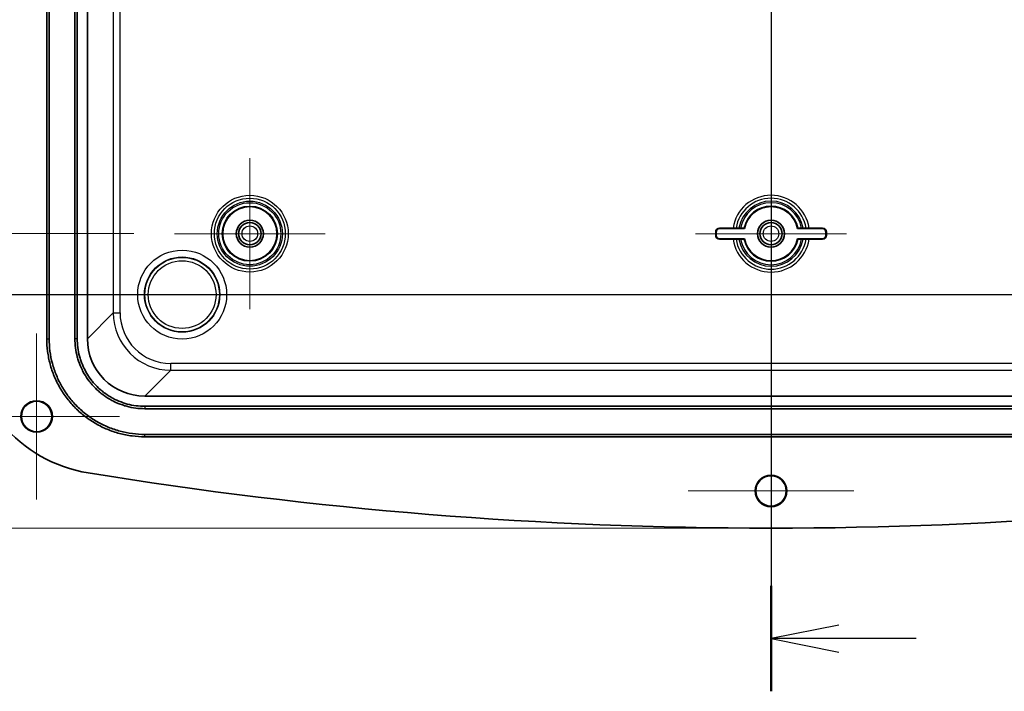
# Model space of a CAD drawing. Units: millimetres. Extents: x 43 to 5938, y 24 to 1148.
# Drawn here: x 4758 to 4904, y 484 to 583 of the extents above; entities that cross this region are included whole.
import ezdxf

# ---------------------------------------------------------------- set-up
doc = ezdxf.new("R2010")
doc.units = ezdxf.units.MM
doc.header["$LTSCALE"] = 3
doc.layers.get('Defpoints').update_dxf_attribs({"lineweight": 25})
for name, color, linetype, lineweight in [('Center Mark (ISO)', 131, 'Continuous', 18), ('Dimension (ISO)', 7, 'Continuous', 18), ('Dimension (ISO) @ 1', 7, 'Continuous', 18), ('Section Line (ISO)', 7, 'Continuous', 25), ('Visible (ISO)', 7, 'Continuous', 35), ('Visible Narrow (ISO)', 7, 'Continuous', 25)]:
    doc.layers.add(name, color=color, linetype=linetype, lineweight=lineweight)
doc.styles.add('Note Text (TK)', font='MS PGothic.ttf')
doc.dimstyles.new('Default - Method 1b (TK)', dxfattribs={"dimscale": 3, "dimtxt": 2.5, "dimasz": 2.5, "dimexe": 1, "dimexo": 1.5, "dimgap": 1, "dimtad": 1, "dimdsep": 46, "dimtxsty": 'Note Text (TK)', "dimblk": 'OPEN', "dimcen": 0.09, "dimdle": 5, "dimclrd": 100, "dimclre": 100, "dimclrt": 7, "dimadec": 1, "dimazin": 1, "dimtfac": 1, "dimtmove": 0, "dimatfit": 3, "dimldrblk": 'OPEN', "dimfxl": 1, "dimtolj": 1, "dimlwd": -1, "dimlwe": -1, "dimarcsym": 0})

# ---------------------------------------------------------------- blocks, each defined once
blk = doc.blocks.new('2dTransSection4')
at = {"layer": 'Section Line (ISO)', "linetype": 'Continuous'}
for p, q in [((138.191, 215.312), (138.191, 123.064)), ((140.691, 125.51), (138.191, 125.01)), ((140.691, 125.01), (138.191, 125.01)), ((138.191, 125.01), (140.691, 124.51)), ((143.556, 125.01), (140.691, 125.01))]:
    blk.add_line(p, q, dxfattribs=at)
at = {"layer": 'Section Line (ISO)', "linetype": 'Continuous', "lineweight": 50}
blk.add_line((138.191, 126.955), (138.191, 123.064), dxfattribs=at)
blk = doc.blocks.new('2dTransSection5')
at = {"layer": 'Section Line (ISO)', "linetype": 'Continuous'}
blk.add_line((102.861, 137.714), (173.141, 137.714), dxfattribs=at)
blk = doc.blocks.new('_Open')
at = {"color": 0, "linetype": 'ByBlock', "lineweight": -2}
for p, q in [((-1, 0.167), (0, 0)), ((-1, -0.167), (0, 0)), ((0, 0), (-1, 0))]:
    blk.add_line(p, q, dxfattribs=at)
blk = doc.blocks.new('*D83')
at = {"layer": 'Defpoints', "color": 0}
for p in [(4781.12, 781.86), (4726.82, 551.86), (4781.12, 551.86)]:
    blk.add_point(p, dxfattribs=at)
at = {"layer": 'Dimension (ISO)', "color": 100}
for p, q in [((4775.12, 781.86), (4722.82, 781.86)), ((4726.82, 771.86), (4726.82, 561.86)), ((4775.12, 551.86), (4722.82, 551.86))]:
    blk.add_line(p, q, dxfattribs=at)
at = {"layer": 'Dimension (ISO)', "color": 100, "xscale": 10, "yscale": 10, "zscale": 10}
for p, rotation in [((4726.82, 781.86), 90), ((4726.82, 551.86), 270)]:
    blk.add_blockref('_Open', p, dxfattribs=dict(at, rotation=rotation))
at = {"layer": 'Dimension (ISO)', "color": 7, "insert": (4717.82, 656.57), "char_height": 10, "attachment_point": 4, "rotation": 90, "style": 'Note Text (TK)'}
blk.add_mtext('\\A1;230', dxfattribs=at)
blk = doc.blocks.new('*D84')
at = {"layer": 'Defpoints', "color": 0}
for p in [(4869.27, 825.36), (4695.63, 508.36), (4869.27, 508.36)]:
    blk.add_point(p, dxfattribs=at)
at = {"layer": 'Dimension (ISO)', "color": 100}
for p, q in [((4863.27, 825.36), (4691.63, 825.36)), ((4695.63, 815.36), (4695.63, 518.36)), ((4863.27, 508.36), (4691.63, 508.36))]:
    blk.add_line(p, q, dxfattribs=at)
at = {"layer": 'Dimension (ISO)', "color": 100, "xscale": 10, "yscale": 10, "zscale": 10}
for p, rotation in [((4695.63, 825.36), 90), ((4695.63, 508.36), 270)]:
    blk.add_blockref('_Open', p, dxfattribs=dict(at, rotation=rotation))
at = {"layer": 'Dimension (ISO)', "color": 7, "insert": (4686.63, 656.77), "char_height": 10, "attachment_point": 4, "rotation": 90, "style": 'Note Text (TK)'}
blk.add_mtext('\\A1;317', dxfattribs=at)

msp = doc.modelspace()

# ---------------------------------------------------------------- linework, layer by layer
at = {"layer": 'Center Mark (ISO)', "linetype": 'Continuous'}
for p, q in [((4792.265, 563.007), (4792.265, 540.707)), ((4869.265, 563.007), (4869.265, 540.707)), ((4803.415, 551.857), (4781.115, 551.857)), ((4880.415, 551.857), (4858.115, 551.857)), ((4760.765, 537.107), (4760.765, 512.607)), ((4869.265, 526.107), (4869.265, 501.607)), ((4773.015, 524.857), (4748.515, 524.857)), ((4881.515, 513.857), (4857.015, 513.857))]:
    msp.add_line(p, q, dxfattribs=at)
at = {"layer": 'Visible (ISO)'}
for p, q in [((4762.265, 536.345), (4762.265, 797.368)), ((4762.615, 797.368), (4762.615, 536.345)), ((4766.415, 797.368), (4766.415, 536.345)), ((4766.765, 797.368), (4766.765, 536.345)), ((4768.265, 536.345), (4768.265, 797.368)), ((4861.087, 551.607), (4861.087, 552.107)), ((4861.165, 552.107), (4861.165, 551.607)), ((4861.665, 552.685), (4863.653, 552.685)), ((4865.336, 552.607), (4861.665, 552.607)), ((4864.531, 552.689), (4864.763, 552.689)), ((4876.865, 552.607), (4873.194, 552.607)), ((4873.767, 552.689), (4873.999, 552.689)), ((4874.877, 552.685), (4876.865, 552.685)), ((4877.365, 551.607), (4877.365, 552.107)), ((4877.444, 552.107), (4877.444, 551.607)), ((4861.665, 551.107), (4865.336, 551.107)), ((4863.653, 551.028), (4861.665, 551.028)), ((4864.763, 551.024), (4864.531, 551.024)), ((4873.194, 551.107), (4876.865, 551.107)), ((4873.999, 551.024), (4873.767, 551.024)), ((4876.865, 551.028), (4874.877, 551.028)), ((4961.777, 527.857), (4776.753, 527.857)), ((4776.753, 526.357), (4961.777, 526.357)), ((4776.753, 526.007), (4961.777, 526.007)), ((4776.753, 522.206), (4961.777, 522.206)), ((4961.777, 521.857), (4776.753, 521.857))]:
    msp.add_line(p, q, dxfattribs=at)
for centre, radius in [((4792.265, 551.857), 4), ((4792.265, 551.857), 2), ((4792.265, 551.857), 1.65), ((4869.265, 551.857), 2), ((4869.265, 551.857), 1.65), ((4760.765, 524.857), 2.329), ((4760.765, 524.857), 2.25), ((4869.265, 513.857), 2.329), ((4869.265, 513.857), 2.25)]:
    msp.add_circle(centre, radius, dxfattribs=at)
for centre, radius, start, end in [((4869.265, 551.857), 4, 10.80692, 169.19308), ((4861.665, 552.107), 0.579, 90, 180), ((4861.665, 551.607), 0.579, 180, 270), ((4861.665, 552.107), 0.5, 90, 180), ((4861.665, 551.607), 0.5, 180, 270), ((4876.865, 552.107), 0.579, 0, 90), ((4876.865, 552.107), 0.5, 0, 90), ((4876.865, 551.607), 0.579, 270, 0), ((4876.865, 551.607), 0.5, 270, 0), ((4869.265, 551.857), 4, 190.80692, 349.19308), ((4771.765, 537.248), 21, 180, 260.74539), ((4869.265, 1135.617), 627.26, 260.74539, 279.25461)]:
    msp.add_arc(centre, radius, start, end, dxfattribs=at)
msp.add_ellipse((4776.777, 536.368), major_axis=(-6.027, -6.027), ratio=0.9972647, start_param=5.4991567, end_param=7.0672139, dxfattribs=at)
for points, knots in [([(4864.091, 552.687), (4864.069, 552.687), (4864.041, 552.687), (4863.967, 552.686), (4863.905, 552.686), (4863.789, 552.685), (4863.716, 552.685), (4863.653, 552.685)], [0.17371829, 0.17371829, 0.17371829, 0.17371829, 0.185939634, 0.185939634, 0.204650692, 0.204650692, 0.223437486, 0.223437486, 0.223437486, 0.223437486]), ([(4864.531, 552.689), (4864.468, 552.689), (4864.394, 552.689), (4864.278, 552.689), (4864.215, 552.689), (4864.142, 552.688), (4864.114, 552.688), (4864.091, 552.687)], [0.223867831, 0.223867831, 0.223867831, 0.223867831, 0.2427433, 0.2427433, 0.261469654, 0.261469654, 0.273675242, 0.273675242, 0.273675242, 0.273675242]), ([(4865.272, 552.685), (4865.271, 552.686), (4865.257, 552.686), (4865.21, 552.687), (4865.168, 552.688), (4865.08, 552.689), (4865.017, 552.689), (4864.9, 552.689), (4864.826, 552.689), (4864.763, 552.689)], [0.149785565, 0.149785565, 0.149785565, 0.149785565, 0.167745144, 0.167745144, 0.186321181, 0.186321181, 0.205111828, 0.205111828, 0.224055219, 0.224055219, 0.224055219, 0.224055219]), ([(4873.767, 552.689), (4873.704, 552.689), (4873.63, 552.689), (4873.513, 552.689), (4873.451, 552.689), (4873.362, 552.688), (4873.32, 552.687), (4873.274, 552.686), (4873.259, 552.686), (4873.259, 552.685)], [0.373372012, 0.373372012, 0.373372012, 0.373372012, 0.392315403, 0.392315403, 0.41110605, 0.41110605, 0.429682087, 0.429682087, 0.447641666, 0.447641666, 0.447641666, 0.447641666]), ([(4874.439, 552.687), (4874.417, 552.688), (4874.388, 552.688), (4874.315, 552.689), (4874.252, 552.689), (4874.136, 552.689), (4874.062, 552.689), (4873.999, 552.689)], [0.323269333, 0.323269333, 0.323269333, 0.323269333, 0.335474921, 0.335474921, 0.354201275, 0.354201275, 0.373076744, 0.373076744, 0.373076744, 0.373076744]), ([(4874.877, 552.685), (4874.815, 552.685), (4874.741, 552.685), (4874.625, 552.686), (4874.563, 552.686), (4874.49, 552.687), (4874.462, 552.687), (4874.439, 552.687)], [0.074395365, 0.074395365, 0.074395365, 0.074395365, 0.093182159, 0.093182159, 0.111893218, 0.111893218, 0.124114562, 0.124114562, 0.124114562, 0.124114562]), ([(4863.653, 551.028), (4863.716, 551.028), (4863.789, 551.028), (4863.905, 551.027), (4863.967, 551.027), (4864.041, 551.026), (4864.069, 551.026), (4864.091, 551.026)], [0.074395365, 0.074395365, 0.074395365, 0.074395365, 0.093182159, 0.093182159, 0.111893218, 0.111893218, 0.124114562, 0.124114562, 0.124114562, 0.124114562]), ([(4864.091, 551.026), (4864.114, 551.025), (4864.142, 551.025), (4864.215, 551.025), (4864.278, 551.024), (4864.394, 551.024), (4864.468, 551.024), (4864.531, 551.024)], [0.323269333, 0.323269333, 0.323269333, 0.323269333, 0.335474921, 0.335474921, 0.354201275, 0.354201275, 0.373076744, 0.373076744, 0.373076744, 0.373076744]), ([(4864.763, 551.024), (4864.826, 551.024), (4864.9, 551.024), (4865.017, 551.024), (4865.08, 551.025), (4865.168, 551.025), (4865.21, 551.026), (4865.257, 551.027), (4865.271, 551.027), (4865.272, 551.028)], [0.373372012, 0.373372012, 0.373372012, 0.373372012, 0.392315403, 0.392315403, 0.41110605, 0.41110605, 0.429682087, 0.429682087, 0.447641666, 0.447641666, 0.447641666, 0.447641666]), ([(4873.259, 551.028), (4873.259, 551.027), (4873.274, 551.027), (4873.32, 551.026), (4873.362, 551.025), (4873.451, 551.025), (4873.513, 551.024), (4873.63, 551.024), (4873.704, 551.024), (4873.767, 551.024)], [0.149785565, 0.149785565, 0.149785565, 0.149785565, 0.167745144, 0.167745144, 0.186321181, 0.186321181, 0.205111828, 0.205111828, 0.224055219, 0.224055219, 0.224055219, 0.224055219]), ([(4873.999, 551.024), (4874.062, 551.024), (4874.136, 551.024), (4874.252, 551.024), (4874.315, 551.025), (4874.388, 551.025), (4874.417, 551.025), (4874.439, 551.026)], [0.223867831, 0.223867831, 0.223867831, 0.223867831, 0.2427433, 0.2427433, 0.261469654, 0.261469654, 0.273675242, 0.273675242, 0.273675242, 0.273675242]), ([(4874.439, 551.026), (4874.462, 551.026), (4874.49, 551.026), (4874.563, 551.027), (4874.625, 551.027), (4874.741, 551.028), (4874.815, 551.028), (4874.877, 551.028)], [0.17371829, 0.17371829, 0.17371829, 0.17371829, 0.185939634, 0.185939634, 0.204650692, 0.204650692, 0.223437486, 0.223437486, 0.223437486, 0.223437486]), ([(4776.753, 521.857), (4776.121, 521.857), (4775.489, 521.898), (4774.863, 521.98), (4774.236, 522.063), (4773.614, 522.186), (4773.004, 522.35), (4772.698, 522.431), (4772.396, 522.523), (4772.096, 522.625), (4771.498, 522.828), (4770.912, 523.07), (4770.345, 523.349), (4770.061, 523.489), (4769.783, 523.638), (4769.509, 523.796), (4768.961, 524.112), (4768.434, 524.464), (4767.932, 524.849), (4767.682, 525.041), (4767.437, 525.242), (4767.199, 525.45), (4766.724, 525.867), (4766.276, 526.315), (4765.859, 526.791), (4765.651, 527.028), (4765.45, 527.273), (4765.258, 527.524), (4764.873, 528.026), (4764.521, 528.552), (4764.205, 529.1), (4764.047, 529.374), (4763.898, 529.653), (4763.758, 529.936), (4763.478, 530.504), (4763.236, 531.089), (4763.033, 531.688), (4762.932, 531.987), (4762.84, 532.29), (4762.758, 532.595), (4762.595, 533.206), (4762.471, 533.827), (4762.389, 534.454), (4762.306, 535.081), (4762.265, 535.713), (4762.265, 536.345)], [-7.0672139, -7.0672139, -7.0672139, -7.0672139, -6.9365425, -6.9365425, -6.9365425, -6.8058711, -6.8058711, -6.8058711, -6.7405353, -6.7405353, -6.7405353, -6.6098639, -6.6098639, -6.6098639, -6.5445282, -6.5445282, -6.5445282, -6.4138567, -6.4138567, -6.4138567, -6.348521, -6.348521, -6.348521, -6.2178496, -6.2178496, -6.2178496, -6.1525139, -6.1525139, -6.1525139, -6.0218424, -6.0218424, -6.0218424, -5.9565067, -5.9565067, -5.9565067, -5.8258353, -5.8258353, -5.8258353, -5.7604996, -5.7604996, -5.7604996, -5.6298281, -5.6298281, -5.6298281, -5.4991567, -5.4991567, -5.4991567, -5.4991567]), ([(4762.615, 536.345), (4762.615, 535.728), (4762.655, 535.111), (4762.736, 534.5), (4762.816, 533.888), (4762.937, 533.282), (4763.096, 532.686), (4763.176, 532.388), (4763.265, 532.092), (4763.365, 531.8), (4763.563, 531.216), (4763.799, 530.645), (4764.072, 530.091), (4764.208, 529.814), (4764.354, 529.542), (4764.508, 529.275), (4764.816, 528.741), (4765.16, 528.226), (4765.535, 527.737), (4765.723, 527.492), (4765.919, 527.253), (4766.122, 527.022), (4766.529, 526.558), (4766.966, 526.12), (4767.43, 525.714), (4767.662, 525.51), (4767.901, 525.314), (4768.145, 525.127), (4768.635, 524.751), (4769.149, 524.408), (4769.684, 524.099), (4769.951, 523.945), (4770.223, 523.8), (4770.5, 523.663), (4771.053, 523.391), (4771.624, 523.154), (4772.209, 522.956), (4772.501, 522.857), (4772.796, 522.767), (4773.094, 522.688), (4773.69, 522.528), (4774.297, 522.408), (4774.908, 522.327), (4775.52, 522.247), (4776.137, 522.206), (4776.753, 522.206)], [5.4991567, 5.4991567, 5.4991567, 5.4991567, 5.6298281, 5.6298281, 5.6298281, 5.7604996, 5.7604996, 5.7604996, 5.8258353, 5.8258353, 5.8258353, 5.9565067, 5.9565067, 5.9565067, 6.0218424, 6.0218424, 6.0218424, 6.1525139, 6.1525139, 6.1525139, 6.2178496, 6.2178496, 6.2178496, 6.348521, 6.348521, 6.348521, 6.4138567, 6.4138567, 6.4138567, 6.5445282, 6.5445282, 6.5445282, 6.6098639, 6.6098639, 6.6098639, 6.7405353, 6.7405353, 6.7405353, 6.8058711, 6.8058711, 6.8058711, 6.9365425, 6.9365425, 6.9365425, 7.0672139, 7.0672139, 7.0672139, 7.0672139]), ([(4766.415, 536.345), (4766.415, 535.894), (4766.445, 535.442), (4766.504, 534.995), (4766.562, 534.547), (4766.65, 534.104), (4766.767, 533.668), (4766.825, 533.45), (4766.891, 533.234), (4766.963, 533.021), (4767.108, 532.593), (4767.281, 532.176), (4767.481, 531.771), (4767.58, 531.569), (4767.687, 531.37), (4767.799, 531.174), (4768.025, 530.784), (4768.276, 530.408), (4768.55, 530.05), (4768.688, 529.871), (4768.831, 529.696), (4768.979, 529.527), (4769.277, 529.188), (4769.596, 528.868), (4769.936, 528.571), (4770.105, 528.422), (4770.28, 528.279), (4770.458, 528.142), (4770.816, 527.867), (4771.192, 527.616), (4771.583, 527.391), (4771.778, 527.278), (4771.977, 527.172), (4772.18, 527.072), (4772.584, 526.872), (4773.002, 526.7), (4773.429, 526.555), (4773.643, 526.482), (4773.859, 526.417), (4774.077, 526.358), (4774.513, 526.242), (4774.956, 526.154), (4775.403, 526.095), (4775.851, 526.036), (4776.302, 526.007), (4776.753, 526.007)], [-7.0672139, -7.0672139, -7.0672139, -7.0672139, -6.9365425, -6.9365425, -6.9365425, -6.8058711, -6.8058711, -6.8058711, -6.7405353, -6.7405353, -6.7405353, -6.6098639, -6.6098639, -6.6098639, -6.5445282, -6.5445282, -6.5445282, -6.4138567, -6.4138567, -6.4138567, -6.348521, -6.348521, -6.348521, -6.2178496, -6.2178496, -6.2178496, -6.1525139, -6.1525139, -6.1525139, -6.0218424, -6.0218424, -6.0218424, -5.9565067, -5.9565067, -5.9565067, -5.8258353, -5.8258353, -5.8258353, -5.7604996, -5.7604996, -5.7604996, -5.6298281, -5.6298281, -5.6298281, -5.4991567, -5.4991567, -5.4991567, -5.4991567]), ([(4766.765, 536.345), (4766.765, 535.909), (4766.794, 535.473), (4766.85, 535.04), (4766.907, 534.608), (4766.992, 534.18), (4767.105, 533.759), (4767.162, 533.548), (4767.225, 533.339), (4767.295, 533.133), (4767.435, 532.72), (4767.602, 532.317), (4767.794, 531.926), (4767.891, 531.73), (4767.993, 531.538), (4768.102, 531.349), (4768.32, 530.972), (4768.563, 530.609), (4768.828, 530.263), (4768.961, 530.09), (4769.099, 529.921), (4769.243, 529.758), (4769.53, 529.43), (4769.839, 529.121), (4770.166, 528.834), (4770.33, 528.69), (4770.499, 528.552), (4770.671, 528.419), (4771.017, 528.154), (4771.38, 527.912), (4771.758, 527.694), (4771.947, 527.585), (4772.139, 527.482), (4772.334, 527.386), (4772.725, 527.193), (4773.129, 527.026), (4773.542, 526.886), (4773.748, 526.816), (4773.957, 526.753), (4774.167, 526.697), (4774.588, 526.584), (4775.017, 526.499), (4775.449, 526.442), (4775.881, 526.385), (4776.317, 526.357), (4776.753, 526.357)], [-7.0672139, -7.0672139, -7.0672139, -7.0672139, -6.9365425, -6.9365425, -6.9365425, -6.8058711, -6.8058711, -6.8058711, -6.7405353, -6.7405353, -6.7405353, -6.6098639, -6.6098639, -6.6098639, -6.5445282, -6.5445282, -6.5445282, -6.4138567, -6.4138567, -6.4138567, -6.348521, -6.348521, -6.348521, -6.2178496, -6.2178496, -6.2178496, -6.1525139, -6.1525139, -6.1525139, -6.0218424, -6.0218424, -6.0218424, -5.9565067, -5.9565067, -5.9565067, -5.8258353, -5.8258353, -5.8258353, -5.7604996, -5.7604996, -5.7604996, -5.6298281, -5.6298281, -5.6298281, -5.4991567, -5.4991567, -5.4991567, -5.4991567])]:
    msp.add_open_spline(points, degree=3, knots=knots, dxfattribs=at)
for points in [[(4865.336, 552.607), (4865.304, 552.646), (4865.272, 552.685)], [(4873.194, 552.607), (4873.226, 552.646), (4873.259, 552.685)], [(4865.336, 551.107), (4865.304, 551.068), (4865.272, 551.028)], [(4873.194, 551.107), (4873.226, 551.068), (4873.259, 551.028)]]:
    msp.add_open_spline(points, degree=2, dxfattribs=at)
at = {"layer": 'Visible Narrow (ISO)'}
for p, q in [((4772.094, 793.54), (4772.094, 540.173)), ((4773.092, 540.173), (4773.092, 793.54)), ((4861.165, 552.107), (4861.087, 552.107)), ((4861.165, 551.607), (4861.087, 551.607)), ((4861.665, 552.607), (4861.665, 552.685)), ((4876.865, 552.607), (4876.865, 552.685)), ((4877.365, 552.107), (4877.444, 552.107)), ((4877.365, 551.607), (4877.444, 551.607)), ((4861.665, 551.107), (4861.665, 551.028)), ((4876.865, 551.107), (4876.865, 551.028)), ((4772.094, 540.173), (4768.265, 536.345)), ((4772.094, 540.173), (4773.092, 540.173)), ((4762.265, 536.345), (4762.615, 536.345)), ((4766.765, 536.345), (4766.415, 536.345)), ((4957.948, 532.684), (4780.582, 532.684)), ((4780.582, 531.685), (4780.582, 532.684)), ((4776.753, 527.857), (4780.582, 531.685)), ((4780.582, 531.685), (4957.948, 531.685)), ((4776.753, 526.357), (4776.753, 526.007)), ((4776.753, 521.857), (4776.753, 522.206))]:
    msp.add_line(p, q, dxfattribs=at)
for centre, radius in [((4792.265, 551.857), 5.673), ((4792.265, 551.857), 5.24), ((4792.265, 551.857), 4.807), ((4792.265, 551.857), 4.579), ((4792.265, 551.857), 4.079), ((4792.265, 551.857), 1.15), ((4869.265, 551.857), 1.15), ((4782.265, 542.857), 6.567), ((4782.265, 542.857), 5.567), ((4782.265, 542.857), 5.504), ((4782.265, 542.857), 5.004)]:
    msp.add_circle(centre, radius, dxfattribs=at)
for radius, start, end in [(5.673, 8.39811, 171.60189), (5.24, 9.12192, 170.87808), (4.807, 9.97804, 170.02196), (4.579, 10.48128, 169.51872), (4.079, 11.72146, 168.27854), (5.673, 188.39811, 351.60189), (5.24, 189.12192, 350.87808), (4.807, 189.97804, 350.02196), (4.579, 190.48128, 349.51872), (4.079, 191.72146, 348.27854)]:
    msp.add_arc((4869.265, 551.857), radius, start, end, dxfattribs=at)
for major_axis, ratio in [((-6.023, -6.023), 0.9979061), ((-5.318, -5.318), 0.9972647)]:
    msp.add_ellipse((4780.603, 540.194), major_axis=major_axis, ratio=ratio, start_param=5.4991567, end_param=7.0672139, dxfattribs=at)

# ---------------------------------------------------------------- block references
at = {"layer": 'Section Line (ISO)', "xscale": 4, "yscale": 4, "zscale": 4}
for name in ['2dTransSection4', '2dTransSection5']:
    msp.add_blockref(name, (4316.5, -8), dxfattribs=at)

# ---------------------------------------------------------------- dimensions: what is measured, and where the dimension line sits
at = {"layer": 'Dimension (ISO) @ 1', "color": 100}
for base, p1, p2, picture, middle in [((4695.632, 508.357), (4869.265, 825.357), (4869.265, 508.357), '*D84', (4695.632, 666.857)), ((4726.816, 551.857), (4781.115, 781.857), (4781.115, 551.857), '*D83', (4726.816, 666.857))]:
    dim = msp.add_linear_dim(base=base, p1=p1, p2=p2, angle=90, dimstyle='Default - Method 1b (TK)', override={"dimscale": 1, "dimtxt": 10, "dimasz": 10, "dimexe": 4, "dimexo": 6, "dimgap": 4, "dimdec": 2, "dimcen": 0.36, "dimtol": 0, "dimlim": 0, "dimtp": 0, "dimtm": 0, "dimtdec": 2, "dimtix": 0, "dimtofl": 0, "dimtmove": 0, "dimatfit": 1}, dxfattribs=at)
    dim.commit()
    dim.dimension.update_dxf_attribs({"geometry": picture, "text_midpoint": middle, "dimtype": 128})

doc.saveas('drawing.dxf')
